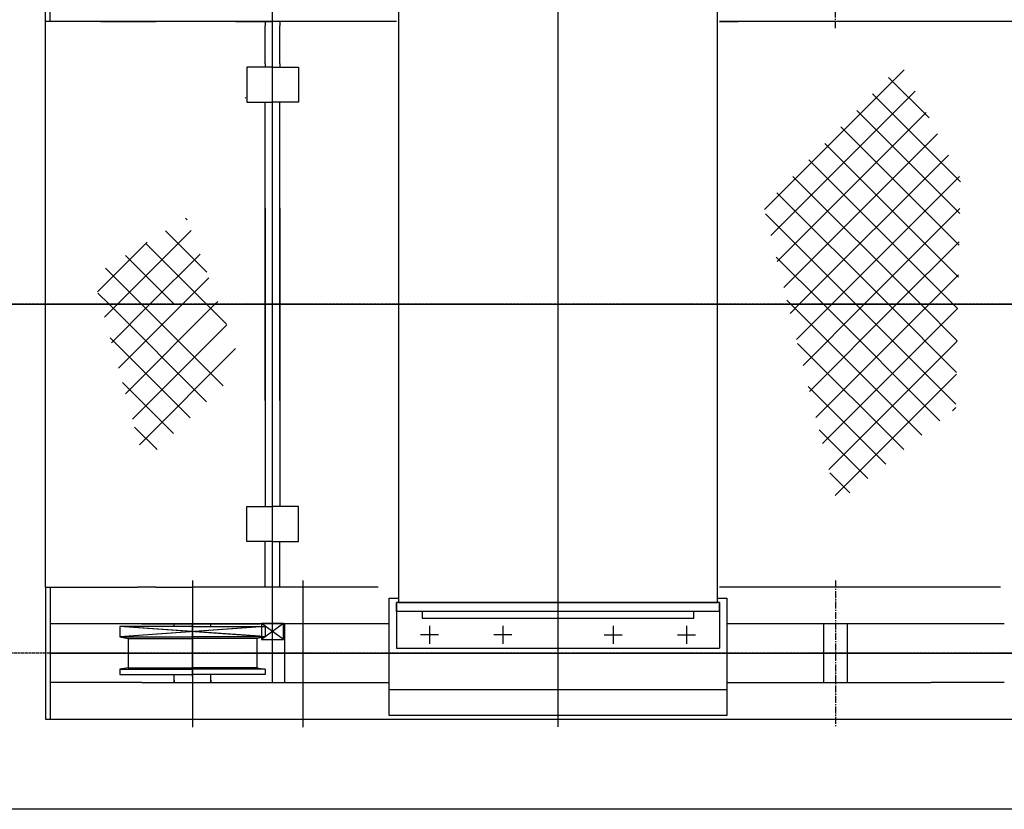
# Model space of a CAD drawing. Extents: x 12942 to 41066, y -10591 to 9824.
# Drawn here: x 19295 to 21976, y 5369 to 7519 of the extents above; entities that cross this region are included whole.
import ezdxf

# ---------------------------------------------------------------- set-up
doc = ezdxf.new("R2010")
doc.units = 0
doc.header["$MEASUREMENT"] = 0
doc.header["$PDSIZE"] = 1
for name, pattern in [('CENTER', [2, 1.25, -0.25, 0.25, -0.25]), ('CENTER2', [28.575, 19.05, -3.175, 3.175, -3.175]), ('CENTER_IE', [10, 6.25, -1.25, 1.25, -1.25])]:
    doc.linetypes.add(name, pattern=pattern)
doc.layers.get('0').update_dxf_attribs({"linetype": 'CONTINUOUS'})
doc.layers.get('Defpoints').update_dxf_attribs({"color": 6, "linetype": 'CONTINUOUS'})
for name, color, linetype in [('5CENTE', 1, 'CENTER_IE'), ('7DIMEN', 3, 'CONTINUOUS'), ('_0-5_SAISEN', 7, 'CONTINUOUS'), ('ITTEN', 1, 'CENTER'), ('JISSEN', 7, 'CONTINUOUS'), ('LAYER0001', 7, 'CONTINUOUS'), ('SAISEN', 4, 'CONTINUOUS')]:
    doc.layers.add(name, color=color, linetype=linetype)
doc.styles.add('SUNPO', font='TXT.shx', dxfattribs={"width": 0.75, "bigfont": 'bigfont.shx'})
doc.dimstyles.new('寸法', dxfattribs={"dimtxt": 3, "dimasz": 1.5, "dimexe": 1, "dimexo": 1, "dimgap": 1, "dimtad": 3, "dimdec": 8, "dimdsep": 46, "dimtxsty": 'SUNPO', "dimblk": 'OPEN30', "dimcen": 0, "dimclrd": 256, "dimclre": 256, "dimclrt": 7, "dimadec": 8, "dimazin": 2, "dimtp": 0.01, "dimtm": 0.02, "dimtfac": 0.45, "dimtdec": 8, "dimtmove": 0, "dimatfit": 1, "dimldrblk": 'OPEN30', "dimfxl": 1, "dimtolj": 1, "dimlwd": 9, "dimlwe": 9, "dimarcsym": 0})

# ---------------------------------------------------------------- blocks, each defined once
blk = doc.blocks.new('_OPEN30')
at = {"layer": 'LAYER0001', "color": 0, "linetype": 'Continuous'}
for q in [(-0.966, 0.259), (-0.966, -0.259)]:
    blk.add_line((0, 0), q, dxfattribs=at)
blk = doc.blocks.new('*D1084')
at = {"layer": '7DIMEN', "lineweight": 9, "transparency": 16777216}
for p, q in [((19439.8, 8634), (19036.2, 8634)), ((19086.2, 6819), (19086.2, 8559)), ((19224.4, 6744), (19036.2, 6744))]:
    blk.add_line(p, q, dxfattribs=at)
at = {"layer": 'Defpoints', "color": 0, "transparency": 16777216}
for p in [(19086.2, 8634), (19489.8, 8634), (19274.4, 6744)]:
    blk.add_point(p, dxfattribs=at)
at = {"layer": '7DIMEN', "lineweight": 9, "transparency": 16777216, "xscale": 75, "yscale": 75, "zscale": 75}
for p, rotation in [((19086.2, 8634), 90), ((19086.2, 6744), 270)]:
    blk.add_blockref('_OPEN30', p, dxfattribs=dict(at, rotation=rotation))
at = {"layer": '7DIMEN', "color": 7, "transparency": 16777216, "insert": (18961.2, 8357.7), "char_height": 150, "attachment_point": 5, "rotation": 90, "style": 'SUNPO'}
blk.add_mtext('\\A1;1890', dxfattribs=at)

msp = doc.modelspace()

# ---------------------------------------------------------------- linework, layer by layer
at = {"color": 0, "linetype": 'Continuous'}
msp.add_line((19909.14649958, 7306.72868937), (19910.7617531, 7305.11343586), dxfattribs=at)
at = {"layer": '5CENTE'}
for p, q in [((28585.20669406, 6744.0247398), (17975.20669406, 6744.0247398)), ((28405.20669406, 5794.0247398), (18155.20669406, 5794.0247398))]:
    msp.add_line(p, q, dxfattribs=at)
at = {"layer": '_0-5_SAISEN', "color": 4, "linetype": 'Continuous'}
for p, q in [((19365.80329106, 7514.0247398), (19365.80329106, 7874.0247398)), ((19377.80329106, 7514.0247398), (19377.80329106, 7874.0247398)), ((20060.80329106, 7514.0247398), (19365.80329106, 7514.0247398)), ((19515.80329106, 7514.0247398), (19615.80329106, 7514.0247398)), ((19665.80329106, 7514.0247398), (19615.80329106, 7514.0247398)), ((19615.80329106, 7514.0247398), (19665.80329106, 7514.0247398)), ((20320.80329106, 7514.0247398), (19765.80329106, 7514.0247398)), ((22005.80329106, 7514.0247398), (21200.80329106, 7514.0247398)), ((21200.80329106, 7514.0247398), (21250.80329105, 7514.0247398)), ((19365.80329106, 5974.0247398), (19615.80329106, 5974.0247398)), ((19365.80329106, 5974.0247398), (19365.80329106, 5614.0247398)), ((19377.80329106, 5974.0247398), (19377.80329106, 5614.0247398)), ((19665.80329106, 5974.0247398), (19615.80329106, 5974.0247398)), ((20060.80329106, 5974.0247398), (19765.80329106, 5974.0247398)), ((21965.80329106, 5974.0247398), (21200.80329106, 5974.0247398)), ((20020.80329106, 5874.0247398), (19377.80329106, 5874.0247398)), ((19627.80329106, 5874.0247398), (19677.80329106, 5874.0247398)), ((19627.80329106, 5874.0247398), (19677.80329106, 5874.0247398)), ((19627.80329106, 5874.0247398), (19677.80329106, 5874.0247398)), ((19715.80329106, 5867.0247398), (19715.80329106, 5874.0247398)), ((19765.80329106, 5730.4877398), (19765.80329106, 5871.3517398)), ((19765.80329106, 5730.4877398), (19765.80329106, 5871.3517398)), ((19815.80329106, 5867.0247398), (19815.80329106, 5874.0247398)), ((19903.80329106, 5874.0247398), (19853.80329106, 5874.0247398)), ((20015.80329106, 5874.0247398), (20015.80329106, 5714.0247398)), ((21330.80329106, 5874.0247398), (21220.80329106, 5874.0247398)), ((21775.80329106, 5874.0247398), (21330.80329106, 5874.0247398)), ((21483.30329106, 5874.0247398), (21483.30329106, 5714.0247398)), ((21548.30329106, 5874.0247398), (21548.30329106, 5714.0247398)), ((21975.80329105, 5874.0247398), (21775.80329106, 5874.0247398)), ((19567.80329106, 5867.0247398), (19567.80329106, 5839.0247398)), ((19765.80329106, 5867.0247398), (19567.80329106, 5867.0247398)), ((19963.80110459, 5839.02426448), (19567.80329106, 5867.0247398)), ((19948.80329106, 5840.0857398), (19567.80329106, 5867.0247398)), ((19567.80329106, 5867.0247398), (19567.80329106, 5839.0247398)), ((19765.80329106, 5867.0247398), (19567.80329106, 5867.0247398)), ((19963.80329106, 5867.02433035), (19567.80329106, 5839.0247398)), ((19948.80329106, 5865.9647398), (19567.80329106, 5839.0247398)), ((19765.80329106, 5867.0247398), (19963.80329106, 5867.0247398)), ((19765.80329106, 5867.0247398), (19963.80329106, 5867.0247398)), ((19765.80329106, 5867.0247398), (19948.80329106, 5867.0247398)), ((19963.80329106, 5867.0247398), (19963.80329106, 5839.0247398)), ((19963.80329106, 5867.0247398), (19963.80329106, 5839.0247398)), ((19963.80329106, 5867.0247398), (19963.80329106, 5839.0247398)), ((19567.80329106, 5839.0247398), (19590.80329106, 5834.0247398)), ((19567.80329106, 5839.0247398), (19765.80329106, 5839.0247398)), ((19567.80329106, 5839.0247398), (19765.80329106, 5839.0247398)), ((19567.80329106, 5839.0247398), (19590.80329106, 5834.0247398)), ((19590.80329106, 5834.0247398), (19590.80329106, 5754.0247398)), ((19590.80329106, 5834.0247398), (19765.80329106, 5834.0247398)), ((19590.80329106, 5834.0247398), (19765.80329106, 5834.0247398)), ((19590.80329106, 5834.0247398), (19590.80329106, 5754.0247398)), ((19963.80329106, 5839.0247398), (19765.80329106, 5839.0247398)), ((19963.80329106, 5839.0247398), (19765.80329106, 5839.0247398)), ((19948.80329106, 5839.0247398), (19765.80329106, 5839.0247398)), ((19940.80329106, 5834.0247398), (19765.80329106, 5834.0247398)), ((19940.80329106, 5834.0247398), (19765.80329106, 5834.0247398)), ((19940.80329106, 5834.0247398), (19765.80329106, 5834.0247398)), ((19963.80329106, 5839.0247398), (19940.80329106, 5834.0247398)), ((19963.80329106, 5839.0247398), (19940.80329106, 5834.0247398)), ((19963.80329106, 5839.0247398), (19940.80329106, 5834.0247398)), ((19948.80329106, 5835.7637398), (19940.80329106, 5834.0247398)), ((19948.80329106, 5835.7637398), (19940.80329106, 5834.0247398)), ((19940.80329106, 5834.0247398), (19940.80329106, 5754.0247398)), ((19940.80329106, 5834.0247398), (19940.80329106, 5754.0247398)), ((19590.80329106, 5754.0247398), (19567.80329106, 5751.0247398)), ((19590.80329106, 5754.0247398), (19567.80329106, 5751.0247398)), ((19567.80329106, 5751.0247398), (19567.80329106, 5736.0247398)), ((19567.80329106, 5751.0247398), (19765.80329106, 5751.0247398)), ((19567.80329106, 5751.0247398), (19765.80329106, 5751.0247398)), ((19567.80329106, 5751.0247398), (19567.80329106, 5736.0247398)), ((19590.80329106, 5754.0247398), (19765.80329106, 5754.0247398)), ((19590.80329106, 5754.0247398), (19765.80329106, 5754.0247398)), ((19940.80329106, 5754.0247398), (19765.80329106, 5754.0247398)), ((19940.80329106, 5754.0247398), (19765.80329106, 5754.0247398)), ((19963.80329106, 5751.0247398), (19765.80329106, 5751.0247398)), ((19963.80329106, 5751.0247398), (19765.80329106, 5751.0247398)), ((19940.80329106, 5754.0247398), (19963.80329106, 5751.0247398)), ((19940.80329106, 5754.0247398), (19963.80329106, 5751.0247398)), ((19963.80329106, 5751.0247398), (19963.80329106, 5736.0247398)), ((19963.80329106, 5751.0247398), (19963.80329106, 5736.0247398)), ((19627.80329106, 5714.0247398), (19377.80329106, 5714.0247398)), ((19567.80329106, 5736.0247398), (19765.80329106, 5736.0247398)), ((19567.80329106, 5736.0247398), (19765.80329106, 5736.0247398)), ((19627.80329106, 5714.0247398), (19677.80329106, 5714.0247398)), ((19715.80329106, 5714.0247398), (19715.80329106, 5736.0247398)), ((19715.80329106, 5714.0247398), (19715.80329106, 5736.0247398)), ((19715.80329106, 5721.0247398), (19715.80329106, 5714.0247398)), ((19715.80329106, 5721.0247398), (19715.80329106, 5714.0247398)), ((19963.80329106, 5736.0247398), (19765.80329106, 5736.0247398)), ((19963.80329106, 5736.0247398), (19765.80329106, 5736.0247398)), ((19815.80329106, 5714.0247398), (19815.80329106, 5736.0247398)), ((19815.80329106, 5714.0247398), (19815.80329106, 5736.0247398)), ((19815.80329106, 5721.0247398), (19815.80329106, 5714.0247398)), ((19815.80329106, 5721.0247398), (19815.80329106, 5714.0247398)), ((19827.80329106, 5714.0247398), (20300.80329106, 5714.0247398)), ((21220.80329106, 5714.0247398), (21775.80329106, 5714.0247398)), ((21975.80329105, 5714.0247398), (21775.80329106, 5714.0247398)), ((19365.80329106, 5614.0247398), (23065.80329106, 5614.0247398))]:
    msp.add_line(p, q, dxfattribs=at)
at = {"layer": 'Defpoints', "color": 0, "linetype": 'ByBlock'}
msp.add_point((20760.80329106, 6744.0247398), dxfattribs=at)
at = {"layer": 'ITTEN', "color": 1, "linetype": 'CENTER2'}
for p, q in [((21515.80329106, 7496.0597398), (21515.80329106, 7894.2017398)), ((21515.80329106, 5991.9907398), (21515.80329106, 5593.8477398))]:
    msp.add_line(p, q, dxfattribs=at)
at = {"layer": 'ITTEN', "linetype": 'Continuous'}
for p, q in [((19983.80329106, 5714.0247398), (19983.80329106, 7774.0247398)), ((20435.11495812, 5844.0247398), (20386.49162397, 5844.0247398)), ((20410.80329105, 5868.33640687), (20410.80329105, 5819.71307272)), ((20635.11495812, 5844.0247398), (20586.49162397, 5844.0247398)), ((20610.80329105, 5868.33640687), (20610.80329105, 5819.71307272)), ((20886.49162397, 5844.0247398), (20935.11495812, 5844.0247398)), ((20910.80329105, 5868.33640687), (20910.80329105, 5819.71307272)), ((21086.49162397, 5844.0247398), (21135.11495812, 5844.0247398)), ((21110.80329105, 5868.33640687), (21110.80329105, 5819.71307272))]:
    msp.add_line(p, q, dxfattribs=at)
at = {"layer": 'ITTEN', "color": 3, "linetype": 'Continuous'}
for p, q in [((21702.82672178, 7382.91388483), (21322.50657649, 7002.59373955)), ((21660.85096508, 7361.9973915), (21771.23993688, 7251.60841971)), ((21733.10396492, 7324.80278032), (21340.07605896, 6931.77487436)), ((21617.39778978, 7317.06221915), (21856.47123773, 7077.98877121)), ((21763.38120805, 7266.69167581), (21357.64554142, 6860.95600918)), ((21573.94461449, 7272.1270468), (21854.68497155, 6991.38668974)), ((21530.49143919, 7227.19187445), (21852.89870537, 6904.78460826)), ((21793.65845118, 7208.58057129), (21375.21502388, 6790.13714399)), ((21487.03826389, 7182.2567021), (21851.1124392, 6818.18252679)), ((21823.93569432, 7150.46946678), (21417.49096734, 6744.0247398)), ((21443.58508859, 7137.32152975), (21836.88187854, 6744.0247398)), ((21400.13191329, 7092.3863574), (21748.49353089, 6744.0247398)), ((21854.21293745, 7092.35836226), (21505.87931499, 6744.0247398)), ((21356.678738, 7047.45118505), (21660.10518325, 6744.0247398)), ((21854.95992435, 7004.71700151), (21594.26766264, 6744.0247398)), ((19746.45756946, 6978.29374826), (19751.11833059, 6973.63298713)), ((21325.59446637, 6990.14710903), (21571.7168356, 6744.0247398)), ((19762.01368335, 6944.70275642), (19561.33566672, 6744.0247398)), ((19691.97805773, 6944.38491235), (19804.5160985, 6831.84687158)), ((19642.53080892, 6913.60822964), (19507.13723589, 6778.21465662)), ((19637.498546, 6910.47607643), (19803.94988263, 6744.0247398)), ((21853.09841875, 6914.46714826), (21682.65601028, 6744.0247398)), ((19583.01903427, 6876.56724051), (19715.56153498, 6744.0247398)), ((19786.19467816, 6880.49540359), (19649.72401437, 6744.0247398)), ((21354.75795042, 6872.59527732), (21483.32848795, 6744.0247398)), ((19528.53952254, 6842.65840459), (19627.17318733, 6744.0247398)), ((19810.37567297, 6816.28805075), (19738.11236202, 6744.0247398)), ((21851.23691314, 6824.217295), (21771.04435793, 6744.0247398)), ((19508.09521149, 6774.71436799), (19538.78483969, 6744.0247398)), ((19561.33566672, 6744.0247398), (19526.12980251, 6708.81887558)), ((19538.78483969, 6744.0247398), (19804.04045169, 6478.76912779)), ((19649.72401437, 6744.0247398), (19545.12236912, 6639.42309455)), ((19738.11236202, 6744.0247398), (19564.11493573, 6570.02731351)), ((19826.50070967, 6744.0247398), (19583.10750235, 6500.63153248)), ((19627.17318733, 6744.0247398), (19849.04620988, 6522.15171725)), ((19803.94988263, 6744.0247398), (19857.91386641, 6690.06075602)), ((19834.55666779, 6752.08069792), (19826.50070967, 6744.0247398)), ((21383.92143448, 6755.04344562), (21394.9401403, 6744.0247398)), ((21417.49096734, 6744.0247398), (21392.78450635, 6719.31827881)), ((21394.9401403, 6744.0247398), (21751.4060122, 6387.5588679)), ((21505.87931499, 6744.0247398), (21410.35398881, 6648.49941362)), ((21594.26766264, 6744.0247398), (21427.92347128, 6577.68054844)), ((21682.65601028, 6744.0247398), (21445.49295374, 6506.86168325)), ((21771.04435793, 6744.0247398), (21463.0624362, 6436.04281807)), ((21849.37540753, 6733.96744175), (21480.63191867, 6365.22395289)), ((21483.32848795, 6744.0247398), (21800.51860706, 6426.83462069)), ((21571.7168356, 6744.0247398), (21843.96737449, 6471.7742009)), ((21660.10518325, 6744.0247398), (21845.75364067, 6558.37628237)), ((21748.49353089, 6744.0247398), (21847.53990685, 6644.97836385)), ((21836.88187854, 6744.0247398), (21849.32617302, 6731.58044532)), ((19858.7376626, 6687.87334508), (19602.10006896, 6431.23575144)), ((19541.40105517, 6653.02017666), (19759.03469351, 6435.38653833)), ((19882.91865741, 6623.66599224), (19621.09263557, 6361.83997041)), ((21413.08491854, 6637.49161391), (21702.29341735, 6348.28311511)), ((21847.51390192, 6643.71758849), (21498.20140113, 6294.4050877)), ((21845.65239632, 6553.46773524), (21515.7708836, 6223.58622252)), ((19574.70689885, 6531.32598533), (19714.02893532, 6392.00394887)), ((21442.24840259, 6519.93978221), (21653.18082249, 6309.00736231)), ((21843.79089071, 6463.21788198), (21834.91356445, 6454.34055572)), ((19608.01274254, 6409.631794), (19669.02317714, 6348.6213594)), ((21471.41188665, 6402.3879505), (21604.06822763, 6269.73160952)), ((21500.57537071, 6284.8361188), (21554.95563277, 6230.45585673))]:
    msp.add_line(p, q, dxfattribs=at)
at = {"layer": 'ITTEN', "color": 1, "linetype": 'CENTER'}
for p, q in [((19765.80329106, 5991.7317398), (19765.80329106, 5592.3037398)), ((20065.80329106, 5991.7317398), (20065.80329106, 5592.3047398)), ((19377.80329106, 5794.0247398), (22561.86319106, 5794.0247398))]:
    msp.add_line(p, q, dxfattribs=at)
at = {"layer": 'JISSEN', "color": 1, "linetype": 'CENTER'}
for p, q in [((20760.80329106, 5593.75969674), (20760.80329106, 8544.07600743)), ((19224.43262106, 6744.0247398), (23704.69089106, 6744.0247398))]:
    msp.add_line(p, q, dxfattribs=at)
at = {"layer": 'JISSEN', "linetype": 'Continuous'}
for p, q in [((20326.80329105, 7555.5247398), (20326.80329105, 5932.5247398)), ((21194.80329105, 5932.5247398), (21194.80329105, 7555.5247398)), ((19963.80329105, 7398.52505476), (19963.80329105, 7502.52505476)), ((20003.80329106, 7398.52505476), (20003.80329106, 7502.52505476)), ((19963.80329105, 5974.0247398), (19963.80329105, 6089.52442484)), ((20003.80329106, 5985.52442484), (20003.80329106, 6089.52442484)), ((20320.80329105, 5932.5247398), (20320.80329105, 5807.5247398)), ((20320.80329105, 5907.5247398), (20320.80329105, 5932.5247398)), ((20320.80329105, 5907.5247398), (20320.80329105, 5932.5247398)), ((21200.80329105, 5932.5247398), (20320.80329105, 5932.5247398)), ((21194.80329105, 5932.5247398), (20326.80329105, 5932.5247398)), ((21194.80329105, 5932.5247398), (20326.80329105, 5932.5247398)), ((20326.80329105, 5932.5247398), (21194.80329105, 5932.5247398)), ((21200.80329105, 5932.5247398), (21200.80329105, 5807.5247398)), ((21200.80329105, 5907.5247398), (21200.80329105, 5932.5247398)), ((21200.80329105, 5907.5247398), (21200.80329105, 5932.5247398)), ((21200.80329105, 5907.5247398), (20320.80329105, 5907.5247398)), ((21200.80329105, 5907.5247398), (20320.80329105, 5907.5247398)), ((20320.80329105, 5807.5247398), (21200.80329105, 5807.5247398))]:
    msp.add_line(p, q, dxfattribs=at)
at = {"layer": 'JISSEN'}
for p, q in [((19963.80329105, 7514.0247398), (19963.80329105, 7502.52505476)), ((20003.80329106, 7514.0247398), (20003.80329106, 7502.52505476)), ((19963.80329105, 7398.52505476), (19963.80329105, 7389.52505476)), ((20003.80329106, 7398.52505476), (20003.80329106, 7389.52505476)), ((19983.80329105, 7389.52505476), (19913.80329105, 7389.52505476)), ((19913.80329105, 7389.52505476), (19913.80329105, 7294.52505476)), ((19983.80329105, 7389.52505476), (20053.80329105, 7389.52505476)), ((20053.80329105, 7389.52505476), (20053.80329105, 7294.52505476)), ((19913.80329105, 7294.52505476), (19983.80329106, 7294.52505476)), ((19963.80329105, 6482.52505477), (19963.80329105, 7294.52505476)), ((20053.80329105, 7294.52505476), (19983.80329105, 7294.52505476)), ((20003.80329106, 6482.52505477), (20003.80329106, 7294.52505476)), ((19963.80329105, 7005.52442483), (19963.80329105, 6193.52442484)), ((20003.80329106, 7005.52442483), (20003.80329106, 6193.52442484)), ((19913.80329105, 6098.52442484), (19913.80329105, 6193.52442484)), ((19913.80329105, 6193.52442484), (19983.80329106, 6193.52442484)), ((19913.80329105, 6098.52442484), (19913.80329105, 6193.52442484)), ((19913.80329105, 6193.52442484), (19983.80329106, 6193.52442484)), ((20053.80329105, 6193.52442484), (19983.80329105, 6193.52442484)), ((20053.80329105, 6193.52442484), (19983.80329105, 6193.52442484)), ((20053.80329105, 6098.52442484), (20053.80329105, 6193.52442484)), ((20053.80329105, 6098.52442484), (20053.80329105, 6193.52442484)), ((19983.80329105, 6098.52442484), (19913.80329105, 6098.52442484)), ((19963.80329105, 6089.52442484), (19963.80329105, 6098.52442484)), ((19983.80329105, 6098.52442484), (20053.80329105, 6098.52442484)), ((20003.80329106, 6089.52442484), (20003.80329106, 6098.52442484)), ((19963.80329105, 5974.0247398), (19963.80329105, 5985.52442484)), ((20003.80329106, 5974.0247398), (20003.80329106, 5985.52442484)), ((20390.80329105, 5907.5247398), (20390.80329105, 5889.5247398)), ((21130.80329105, 5907.5247398), (20390.80329105, 5907.5247398)), ((21130.80329105, 5889.5247398), (21130.80329105, 5907.5247398)), ((20390.80329105, 5889.5247398), (21130.80329105, 5889.5247398)), ((28305.20669406, 5369.0247398), (18255.20669406, 5369.0247398))]:
    msp.add_line(p, q, dxfattribs=at)
at = {"layer": 'SAISEN', "linetype": 'Continuous'}
for p, q in [((19365.80329106, 5974.0247398), (19365.80329106, 7514.0247398)), ((19883.80329106, 7514.0247398), (19983.80329106, 7514.0247398)), ((19883.80329106, 7514.0247398), (19983.80329106, 7514.0247398)), ((19665.80329106, 5974.0247398), (19765.80329106, 5974.0247398)), ((20270.80329106, 5974.0247398), (20060.80329106, 5974.0247398)), ((19677.80329106, 5874.0247398), (19949.26175657, 5874.0247398)), ((20300.80329106, 5874.0247398), (20020.80329106, 5874.0247398)), ((19627.80329106, 5714.0247398), (19836.70695813, 5714.0247398)), ((19677.80329106, 5714.0247398), (19827.80329106, 5714.0247398))]:
    msp.add_line(p, q, dxfattribs=at)
at = {"layer": 'SAISEN'}
for p, q in [((20300.80329106, 5944.0247398), (20326.80329105, 5944.0247398)), ((20300.80329106, 5624.0247398), (20300.80329106, 5944.0247398)), ((21194.80329105, 5944.0247398), (21220.80329106, 5944.0247398)), ((21220.80329106, 5944.0247398), (21220.80329106, 5624.0247398)), ((19953.80329106, 5874.52442484), (19953.80329106, 5831.52442484)), ((19953.80329106, 5874.52442484), (19953.80329106, 5831.52442484)), ((20013.80329106, 5874.52442484), (19953.80329106, 5874.52442484)), ((20013.80329106, 5874.52442484), (19953.80329106, 5831.52442484)), ((20013.80329106, 5831.52442484), (19953.80329106, 5874.52442484)), ((20013.80329106, 5831.52442484), (19953.80329106, 5874.52442484)), ((20013.80329106, 5874.52442484), (19953.80329106, 5831.52442484)), ((20013.80329106, 5874.52442484), (19953.80329106, 5874.52442484)), ((20013.80329106, 5831.52442484), (20013.80329106, 5874.52442484)), ((20013.80329106, 5831.52442484), (20013.80329106, 5874.52442484)), ((19953.80329106, 5831.52442484), (20013.80329106, 5831.52442484)), ((19953.80329106, 5831.52442484), (20013.80329106, 5831.52442484)), ((20760.80329106, 5694.0247398), (20300.80329106, 5694.0247398)), ((21220.80329106, 5694.0247398), (20760.80329106, 5694.0247398)), ((20760.80329106, 5624.0247398), (20300.80329106, 5624.0247398)), ((21220.80329106, 5624.0247398), (20760.80329106, 5624.0247398))]:
    msp.add_line(p, q, dxfattribs=at)

# ---------------------------------------------------------------- dimensions: what is measured, and where the dimension line sits
at = {"layer": '7DIMEN'}
dim = msp.add_linear_dim(base=(19086.2454182175, 8634.0247397987), p1=(19274.4326210553, 6744.0247397987), p2=(19489.8032910553, 8634.0247397987), angle=90, dimstyle='寸法', override={"dimscale": 50, "dimtxsty": 'SUNPO', "dimarcsym": 1}, dxfattribs=at)
dim.commit()
dim.dimension.update_dxf_attribs({"geometry": '*D1084', "text_midpoint": (19086.2454182175, 8357.6921960381), "dimtype": 160})

doc.saveas('drawing.dxf')
